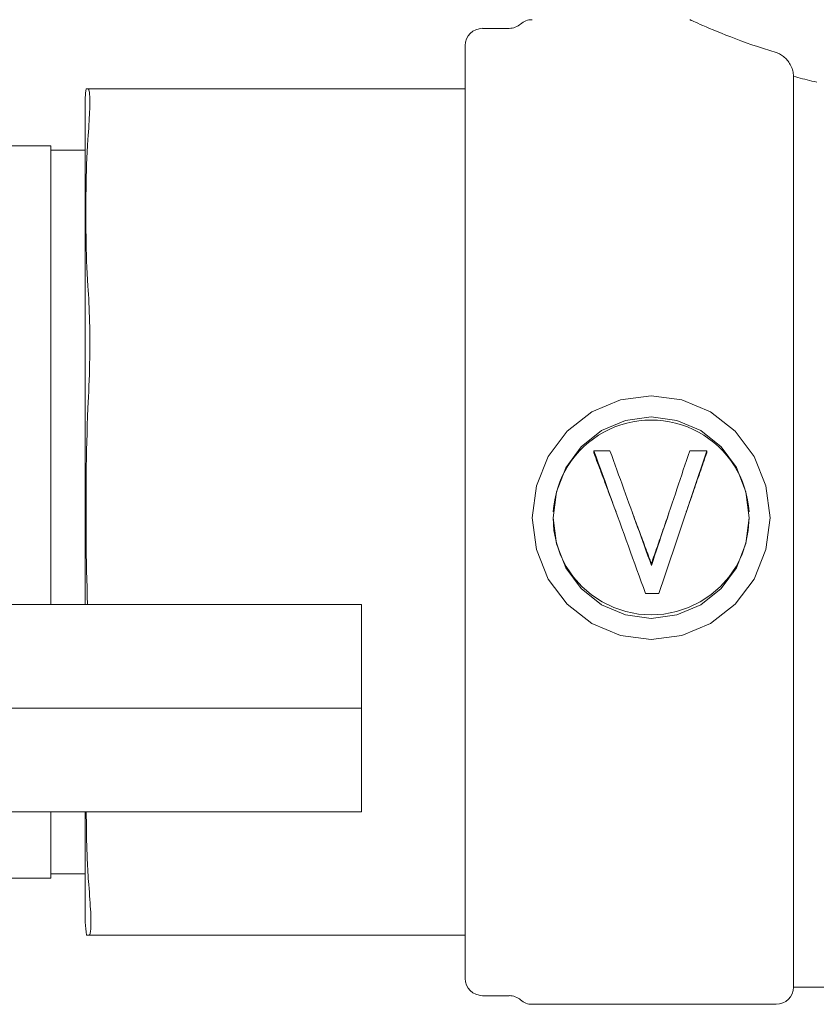
# Model space of a CAD drawing. Units: millimetres. Extents: x -19398 to -1696, y 5191 to 14253.
# Drawn here: x -8027 to -7981, y 7197 to 7255 of the extents above; entities that cross this region are included whole.
import ezdxf

# ---------------------------------------------------------------- set-up
doc = ezdxf.new("R2010")
doc.units = ezdxf.units.MM
doc.layers.add('Sichtbare Kanten(DIN)', color=179, linetype='Continuous', lineweight=18)

msp = doc.modelspace()

# ---------------------------------------------------------------- linework, layer by layer
at = {"layer": 'Sichtbare Kanten(DIN)', "color": 7}
for p, q in [((-7999.982, 7254.098), (-7998.432, 7254.098)), ((-8000.986, 7198.848), (-8000.986, 7253.094)), ((-7981.9, 7251.31), (-7981.9, 7198.346)), ((-8023.041, 7250.582), (-8022.926, 7250.582)), ((-8000.986, 7250.582), (-8022.926, 7250.582)), ((-8023.087, 7250.08), (-8023.087, 7220.596)), ((-8052.219, 7247.267), (-8025.096, 7247.267)), ((-8025.096, 7247.267), (-8025.096, 7220.596)), ((-8025.096, 7247.021), (-8023.087, 7247.021)), ((-7992.57, 7229.523), (-7993.505, 7229.523)), ((-7993.505, 7229.402), (-7993.505, 7229.523)), ((-7986.946, 7229.523), (-7987.933, 7229.523)), ((-7986.946, 7229.402), (-7986.946, 7229.523)), ((-7990.16, 7222.973), (-7990.16, 7222.868)), ((-7990.5, 7221.233), (-7989.724, 7221.233)), ((-8007.014, 7220.596), (-8157.697, 7220.596)), ((-8007.014, 7214.569), (-8007.014, 7220.596)), ((-8157.697, 7214.569), (-8007.014, 7214.569)), ((-8007.014, 7214.569), (-8157.697, 7214.569)), ((-8007.014, 7214.569), (-8007.014, 7208.542)), ((-8157.697, 7208.542), (-8007.014, 7208.542)), ((-8025.096, 7208.542), (-8025.096, 7204.674)), ((-8023.087, 7208.542), (-8023.087, 7202.116)), ((-8052.068, 7204.674), (-8025.096, 7204.674)), ((-8025.096, 7204.92), (-8023.087, 7204.92)), ((-8022.871, 7201.359), (-8023.006, 7201.359)), ((-8022.871, 7201.359), (-8000.986, 7201.359)), ((-7981.9, 7198.346), (-7959.8, 7198.346)), ((-7999.982, 7197.843), (-7998.432, 7197.843)), ((-7997.103, 7197.341), (-7982.905, 7197.341))]:
    msp.add_line(p, q, dxfattribs=at)
at = {"layer": 'Sichtbare Kanten(DIN)', "color": 7, "flags": 128}
for points in [[(-7982.905, 7252.686), (-7983.282, 7252.802), (-7983.643, 7252.918), (-7983.99, 7253.032), (-7984.321, 7253.146), (-7984.643, 7253.26), (-7984.956, 7253.373), (-7985.258, 7253.486), (-7985.548, 7253.597), (-7985.825, 7253.705), (-7986.088, 7253.81), (-7986.337, 7253.911), (-7986.569, 7254.007), (-7986.785, 7254.098), (-7986.983, 7254.182), (-7987.162, 7254.26), (-7987.324, 7254.33), (-7987.466, 7254.393), (-7987.59, 7254.448), (-7987.694, 7254.495), (-7987.779, 7254.533), (-7987.844, 7254.563), (-7987.891, 7254.584), (-7987.918, 7254.596), (-7987.927, 7254.601)], [(-7982.905, 7252.686), (-7982.841, 7252.665), (-7982.778, 7252.64), (-7982.716, 7252.611), (-7982.655, 7252.578), (-7982.594, 7252.541), (-7982.535, 7252.501), (-7982.477, 7252.457), (-7982.42, 7252.41), (-7982.365, 7252.359), (-7982.312, 7252.305), (-7982.261, 7252.248), (-7982.212, 7252.187), (-7982.166, 7252.124), (-7982.123, 7252.057), (-7982.082, 7251.988), (-7982.045, 7251.916), (-7982.012, 7251.842), (-7981.983, 7251.768), (-7981.958, 7251.693), (-7981.938, 7251.617), (-7981.921, 7251.54), (-7981.91, 7251.464), (-7981.902, 7251.387), (-7981.9, 7251.31)], [(-7980.541, 7250.967), (-7980.682, 7250.999), (-7980.822, 7251.032), (-7980.96, 7251.065), (-7981.098, 7251.099), (-7981.234, 7251.133), (-7981.37, 7251.168), (-7981.504, 7251.203), (-7981.637, 7251.238), (-7981.769, 7251.274), (-7981.9, 7251.31)], [(-8022.926, 7250.582), (-8022.911, 7250.577), (-8022.896, 7250.561), (-8022.882, 7250.534), (-8022.869, 7250.497), (-8022.857, 7250.448), (-8022.847, 7250.39), (-8022.838, 7250.32), (-8022.831, 7250.24), (-8022.825, 7250.15), (-8022.821, 7250.049), (-8022.819, 7249.938), (-8022.818, 7249.817), (-8022.819, 7249.686), (-8022.822, 7249.546), (-8022.827, 7249.395), (-8022.833, 7249.235), (-8022.841, 7249.066), (-8022.85, 7248.888), (-8022.86, 7248.701), (-8022.872, 7248.505), (-8022.886, 7248.301), (-8022.9, 7248.088), (-8022.915, 7247.868), (-8022.931, 7247.64)], [(-8022.931, 7247.64), (-8022.954, 7247.275), (-8022.974, 7246.91), (-8022.99, 7246.546), (-8023.004, 7246.184), (-8023.016, 7245.823), (-8023.025, 7245.464), (-8023.033, 7245.108), (-8023.038, 7244.754), (-8023.042, 7244.404), (-8023.045, 7244.056), (-8023.047, 7243.713), (-8023.047, 7243.374), (-8023.047, 7243.035), (-8023.045, 7242.691), (-8023.042, 7242.344), (-8023.038, 7241.993), (-8023.032, 7241.64), (-8023.025, 7241.283), (-8023.016, 7240.925), (-8023.004, 7240.564), (-8022.99, 7240.202), (-8022.974, 7239.838), (-8022.954, 7239.473), (-8022.931, 7239.108)], [(-8022.931, 7239.108), (-8022.915, 7238.872), (-8022.9, 7238.629), (-8022.886, 7238.378), (-8022.872, 7238.121), (-8022.86, 7237.857), (-8022.85, 7237.587), (-8022.84, 7237.31), (-8022.833, 7237.028), (-8022.826, 7236.74), (-8022.822, 7236.448), (-8022.819, 7236.15), (-8022.818, 7235.848), (-8022.819, 7235.542), (-8022.821, 7235.232), (-8022.825, 7234.919), (-8022.831, 7234.602), (-8022.838, 7234.283), (-8022.847, 7233.962), (-8022.857, 7233.639), (-8022.869, 7233.314), (-8022.882, 7232.987), (-8022.896, 7232.66), (-8022.911, 7232.332), (-8022.926, 7232.004)], [(-7990.175, 7232.73), (-7988.386, 7232.493), (-7986.719, 7231.794), (-7985.288, 7230.675), (-7984.19, 7229.207), (-7983.499, 7227.487), (-7983.264, 7225.636), (-7983.499, 7223.786), (-7984.19, 7222.07), (-7985.288, 7220.607), (-7986.719, 7219.493), (-7988.386, 7218.798), (-7990.175, 7218.561), (-7991.964, 7218.798), (-7993.631, 7219.493), (-7995.063, 7220.607), (-7996.161, 7222.07), (-7996.852, 7223.786), (-7997.087, 7225.636), (-7996.852, 7227.487), (-7996.161, 7229.207), (-7995.063, 7230.675), (-7993.631, 7231.794), (-7991.964, 7232.493), (-7990.175, 7232.73)], [(-8022.926, 7232.004), (-8022.948, 7231.515), (-8022.967, 7231.027), (-8022.983, 7230.54), (-8022.997, 7230.055), (-8023.008, 7229.572), (-8023.017, 7229.091), (-8023.025, 7228.614), (-8023.031, 7228.139), (-8023.035, 7227.669), (-8023.038, 7227.203), (-8023.04, 7226.742), (-8023.041, 7226.285), (-8023.041, 7225.832), (-8023.04, 7225.375), (-8023.038, 7224.913), (-8023.034, 7224.446), (-8023.03, 7223.975), (-8023.023, 7223.5), (-8023.016, 7223.022), (-8023.006, 7222.541), (-8022.994, 7222.058), (-8022.981, 7221.572), (-8022.964, 7221.085), (-8022.945, 7220.596)], [(-7990.175, 7231.504), (-7988.678, 7231.3), (-7987.29, 7230.704), (-7986.112, 7229.764), (-7985.22, 7228.549), (-7984.664, 7227.141), (-7984.475, 7225.636), (-7984.663, 7224.134), (-7985.219, 7222.729), (-7986.112, 7221.516), (-7987.288, 7220.579), (-7988.675, 7219.985), (-7990.173, 7219.782), (-7991.67, 7219.984), (-7993.058, 7220.576), (-7994.237, 7221.513), (-7995.129, 7222.724), (-7995.686, 7224.129), (-7995.876, 7225.632), (-7995.688, 7227.135), (-7995.134, 7228.543), (-7994.242, 7229.761), (-7993.062, 7230.704), (-7991.673, 7231.3), (-7990.175, 7231.504)], [(-7990.175, 7231.316), (-7990.535, 7231.305), (-7990.893, 7231.272), (-7991.248, 7231.216), (-7991.598, 7231.139), (-7991.944, 7231.04), (-7992.282, 7230.919), (-7992.611, 7230.778), (-7992.932, 7230.616), (-7993.241, 7230.435), (-7993.537, 7230.235), (-7993.821, 7230.016), (-7994.09, 7229.78), (-7994.343, 7229.527), (-7994.58, 7229.258), (-7994.8, 7228.975), (-7995, 7228.678), (-7995.182, 7228.369), (-7995.344, 7228.049), (-7995.485, 7227.719), (-7995.605, 7227.381), (-7995.704, 7227.035), (-7995.78, 7226.684), (-7995.835, 7226.329), (-7995.866, 7225.971)], [(-7984.484, 7225.971), (-7984.516, 7226.329), (-7984.57, 7226.684), (-7984.647, 7227.035), (-7984.745, 7227.381), (-7984.865, 7227.719), (-7985.007, 7228.049), (-7985.168, 7228.369), (-7985.35, 7228.678), (-7985.551, 7228.975), (-7985.77, 7229.258), (-7986.007, 7229.527), (-7986.261, 7229.78), (-7986.53, 7230.016), (-7986.813, 7230.235), (-7987.11, 7230.435), (-7987.419, 7230.616), (-7987.739, 7230.778), (-7988.069, 7230.919), (-7988.407, 7231.04), (-7988.752, 7231.139), (-7989.103, 7231.216), (-7989.458, 7231.272), (-7989.816, 7231.305), (-7990.175, 7231.316)], [(-7993.505, 7229.523), (-7993.38, 7229.178), (-7993.255, 7228.834), (-7993.13, 7228.488), (-7993.004, 7228.143), (-7992.879, 7227.797), (-7992.754, 7227.451), (-7992.629, 7227.105), (-7992.504, 7226.758), (-7992.378, 7226.412), (-7992.253, 7226.065), (-7992.128, 7225.719), (-7992.003, 7225.372), (-7991.877, 7225.026), (-7991.752, 7224.679), (-7991.627, 7224.333), (-7991.502, 7223.987), (-7991.377, 7223.641), (-7991.251, 7223.296), (-7991.126, 7222.951), (-7991.001, 7222.606), (-7990.876, 7222.262), (-7990.75, 7221.919), (-7990.625, 7221.576), (-7990.5, 7221.233)], [(-7992.219, 7225.971), (-7992.273, 7226.114), (-7992.326, 7226.257), (-7992.38, 7226.401), (-7992.433, 7226.544), (-7992.487, 7226.687), (-7992.541, 7226.831), (-7992.594, 7226.974), (-7992.648, 7227.117), (-7992.701, 7227.26), (-7992.755, 7227.403), (-7992.809, 7227.547), (-7992.862, 7227.69), (-7992.916, 7227.833), (-7992.969, 7227.976), (-7993.023, 7228.119), (-7993.077, 7228.262), (-7993.13, 7228.404), (-7993.184, 7228.547), (-7993.237, 7228.69), (-7993.291, 7228.832), (-7993.345, 7228.975), (-7993.398, 7229.118), (-7993.452, 7229.26), (-7993.505, 7229.402)], [(-7990.16, 7222.868), (-7990.261, 7223.145), (-7990.361, 7223.421), (-7990.462, 7223.698), (-7990.562, 7223.975), (-7990.662, 7224.253), (-7990.763, 7224.53), (-7990.863, 7224.808), (-7990.964, 7225.085), (-7991.064, 7225.363), (-7991.164, 7225.641), (-7991.265, 7225.919), (-7991.365, 7226.197), (-7991.465, 7226.475), (-7991.566, 7226.752), (-7991.666, 7227.03), (-7991.767, 7227.308), (-7991.867, 7227.585), (-7991.967, 7227.863), (-7992.068, 7228.14), (-7992.168, 7228.417), (-7992.269, 7228.694), (-7992.369, 7228.97), (-7992.469, 7229.247), (-7992.57, 7229.523)], [(-7987.933, 7229.523), (-7988.026, 7229.247), (-7988.119, 7228.97), (-7988.212, 7228.694), (-7988.305, 7228.417), (-7988.397, 7228.14), (-7988.49, 7227.863), (-7988.583, 7227.585), (-7988.676, 7227.308), (-7988.769, 7227.03), (-7988.861, 7226.752), (-7988.954, 7226.475), (-7989.047, 7226.197), (-7989.14, 7225.919), (-7989.233, 7225.641), (-7989.325, 7225.363), (-7989.418, 7225.085), (-7989.511, 7224.808), (-7989.604, 7224.53), (-7989.696, 7224.253), (-7989.789, 7223.975), (-7989.882, 7223.698), (-7989.975, 7223.421), (-7990.068, 7223.145), (-7990.16, 7222.868)], [(-7989.724, 7221.233), (-7989.608, 7221.576), (-7989.492, 7221.919), (-7989.377, 7222.262), (-7989.261, 7222.606), (-7989.145, 7222.951), (-7989.029, 7223.296), (-7988.914, 7223.641), (-7988.798, 7223.987), (-7988.682, 7224.333), (-7988.566, 7224.679), (-7988.451, 7225.026), (-7988.335, 7225.372), (-7988.219, 7225.719), (-7988.103, 7226.065), (-7987.988, 7226.412), (-7987.872, 7226.758), (-7987.756, 7227.105), (-7987.64, 7227.451), (-7987.525, 7227.797), (-7987.409, 7228.143), (-7987.293, 7228.488), (-7987.177, 7228.834), (-7987.062, 7229.178), (-7986.946, 7229.523)], [(-7986.946, 7229.402), (-7986.996, 7229.26), (-7987.045, 7229.118), (-7987.095, 7228.975), (-7987.144, 7228.832), (-7987.194, 7228.69), (-7987.243, 7228.547), (-7987.293, 7228.404), (-7987.342, 7228.262), (-7987.392, 7228.119), (-7987.441, 7227.976), (-7987.491, 7227.833), (-7987.54, 7227.69), (-7987.59, 7227.547), (-7987.64, 7227.403), (-7987.689, 7227.26), (-7987.739, 7227.117), (-7987.788, 7226.974), (-7987.838, 7226.831), (-7987.887, 7226.687), (-7987.937, 7226.544), (-7987.986, 7226.401), (-7988.036, 7226.257), (-7988.085, 7226.114), (-7988.135, 7225.971)], [(-7995.876, 7225.642), (-7995.826, 7224.899), (-7995.68, 7224.169), (-7995.44, 7223.465), (-7995.11, 7222.801), (-7994.696, 7222.186), (-7994.204, 7221.632), (-7993.644, 7221.147), (-7993.024, 7220.74), (-7992.355, 7220.416), (-7991.65, 7220.181), (-7990.919, 7220.039), (-7990.175, 7219.992), (-7989.432, 7220.039), (-7988.701, 7220.181), (-7987.995, 7220.416), (-7987.327, 7220.74), (-7986.707, 7221.147), (-7986.147, 7221.632), (-7985.655, 7222.186), (-7985.241, 7222.801), (-7984.911, 7223.465), (-7984.671, 7224.169), (-7984.525, 7224.899), (-7984.475, 7225.642)], [(-7991.283, 7225.971), (-7991.237, 7225.846), (-7991.19, 7225.721), (-7991.143, 7225.595), (-7991.096, 7225.47), (-7991.049, 7225.345), (-7991.003, 7225.22), (-7990.956, 7225.095), (-7990.909, 7224.97), (-7990.862, 7224.845), (-7990.816, 7224.72), (-7990.769, 7224.595), (-7990.722, 7224.47), (-7990.675, 7224.345), (-7990.628, 7224.22), (-7990.582, 7224.095), (-7990.535, 7223.97), (-7990.488, 7223.846), (-7990.441, 7223.721), (-7990.394, 7223.596), (-7990.348, 7223.472), (-7990.301, 7223.347), (-7990.254, 7223.222), (-7990.207, 7223.098), (-7990.16, 7222.973)], [(-7990.16, 7222.973), (-7990.117, 7223.098), (-7990.074, 7223.222), (-7990.031, 7223.347), (-7989.987, 7223.472), (-7989.944, 7223.596), (-7989.901, 7223.721), (-7989.858, 7223.846), (-7989.814, 7223.97), (-7989.771, 7224.095), (-7989.728, 7224.22), (-7989.685, 7224.345), (-7989.641, 7224.47), (-7989.598, 7224.595), (-7989.555, 7224.72), (-7989.512, 7224.845), (-7989.468, 7224.97), (-7989.425, 7225.095), (-7989.382, 7225.22), (-7989.339, 7225.345), (-7989.295, 7225.47), (-7989.252, 7225.595), (-7989.209, 7225.721), (-7989.166, 7225.846), (-7989.122, 7225.971)], [(-8023.025, 7208.542), (-8023.024, 7208.373), (-8023.023, 7208.204), (-8023.022, 7208.033), (-8023.021, 7207.862), (-8023.019, 7207.689), (-8023.017, 7207.516), (-8023.014, 7207.342), (-8023.011, 7207.167), (-8023.008, 7206.992), (-8023.004, 7206.815), (-8023, 7206.639), (-8022.995, 7206.461), (-8022.989, 7206.283), (-8022.983, 7206.105), (-8022.977, 7205.926), (-8022.969, 7205.746), (-8022.962, 7205.567), (-8022.953, 7205.387), (-8022.943, 7205.206), (-8022.933, 7205.026), (-8022.922, 7204.845), (-8022.91, 7204.664), (-8022.897, 7204.483), (-8022.883, 7204.302)], [(-8022.883, 7204.302), (-8022.865, 7204.073), (-8022.847, 7203.853), (-8022.831, 7203.641), (-8022.816, 7203.436), (-8022.802, 7203.241), (-8022.79, 7203.053), (-8022.779, 7202.875), (-8022.77, 7202.706), (-8022.762, 7202.546), (-8022.757, 7202.396), (-8022.754, 7202.255), (-8022.752, 7202.124), (-8022.752, 7202.003), (-8022.755, 7201.892), (-8022.759, 7201.791), (-8022.765, 7201.701), (-8022.773, 7201.621), (-8022.783, 7201.552), (-8022.794, 7201.493), (-8022.807, 7201.445), (-8022.821, 7201.408), (-8022.837, 7201.381), (-8022.854, 7201.365), (-8022.871, 7201.359)]]:
    msp.add_lwpolyline(points, dxfattribs=at)
at = {"layer": 'Sichtbare Kanten(DIN)', "color": 7}
for centre, radius, start, end in [((-7998.432, 7255.103), 1.005, 270, 311.4096), ((-7997.103, 7253.596), 1.005, 90, 131.4096), ((-7999.982, 7253.094), 1.005, 90, 180), ((-8014.598, 7249.564), 8.504, 173.1193, 176.5182), ((-8014.598, 7202.633), 8.504, 183.4818, 188.6128), ((-7999.982, 7198.848), 1.005, 180, 270), ((-7982.905, 7198.346), 1.005, 270, 360), ((-7998.432, 7196.839), 1.005, 48.5904, 90), ((-7997.103, 7198.346), 1.005, 228.5904, 270)]:
    msp.add_arc(centre, radius, start, end, dxfattribs=at)

doc.saveas('drawing.dxf')
